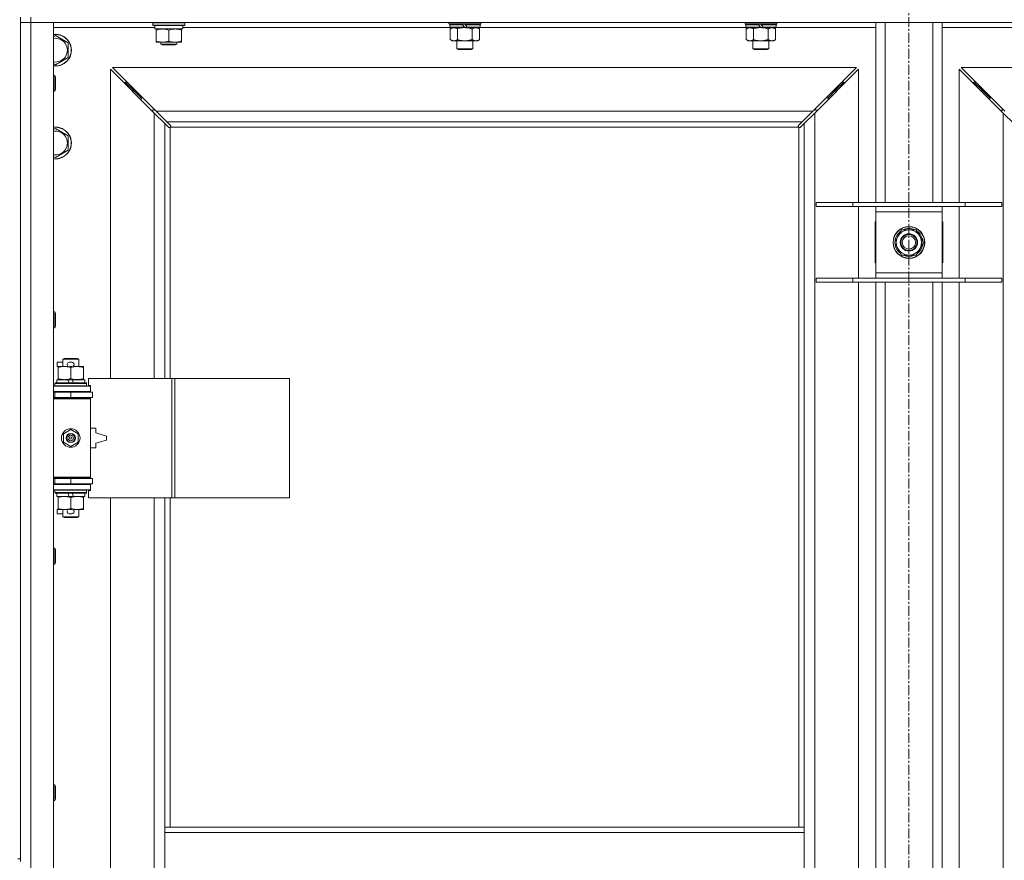
# Model space of a CAD drawing. Units: millimetres. Extents: x 0 to 45942, y -11 to 31500.
# Drawn here: x 10931 to 11673, y 23292 to 23926 of the extents above; entities that cross this region are included whole.
import ezdxf

# ---------------------------------------------------------------- set-up
doc = ezdxf.new("R2010")
doc.units = ezdxf.units.MM
doc.linetypes.add('K5LT_AXLED', pattern=[12, 7.5, -1.5, 1.5, -1.5])
doc.linetypes.add('K5LT_THIN', pattern=[0])
for name, color, linetype, true_color in [('OSI', 2, 'Continuous', 0xffff00), ('R', 1, 'Continuous', 0xff0000), ('WELDING', 7, 'Continuous', 0xffffff)]:
    doc.layers.add(name, color=color, linetype=linetype, true_color=true_color)

msp = doc.modelspace()

# ---------------------------------------------------------------- linework, layer by layer
at = {"layer": 'OSI', "color": 30, "linetype": 'K5LT_AXLED', "lineweight": 18, "true_color": 0xff8000}
msp.add_line((11601.44, 24527.93), (11601.44, 21231.93), dxfattribs=at)
at = {"layer": 'R', "color": 7, "linetype": 'K5LT_THIN', "lineweight": 18}
for p, q in [((10931.44, 23927.93), (10931.44, 23292.93)), ((10939.44, 23923.93), (10931.44, 23923.93)), ((10931.44, 23923.93), (10939.44, 23923.93)), ((10939.44, 23927.93), (10939.44, 23923.93)), ((10939.44, 23923.93), (10939.44, 22022.93)), ((10939.44, 23923.93), (10956.44, 23923.93)), ((12263.44, 23923.93), (10939.44, 23923.93)), ((10956.44, 23923.93), (10956.44, 22022.93)), ((11031.44, 23923.63), (11031.62, 23923.93)), ((11031.44, 23921.73), (11031.44, 23923.63)), ((11031.44, 23923.63), (11043.44, 23923.63)), ((11031.44, 23921.73), (11031.62, 23921.43)), ((11031.44, 23921.73), (11043.44, 23921.73)), ((11031.62, 23921.43), (11043.44, 23921.43)), ((11032.94, 23918.93), (11032.94, 23921.43)), ((11043.44, 23923.63), (11055.44, 23923.63)), ((11043.44, 23921.73), (11055.44, 23921.73)), ((11043.44, 23921.43), (11055.27, 23921.43)), ((11053.94, 23918.93), (11053.94, 23921.43)), ((11055.44, 23923.63), (11055.27, 23923.93)), ((11055.44, 23921.73), (11055.27, 23921.43)), ((11055.44, 23921.73), (11055.44, 23923.63)), ((11254.64, 23922.73), (11254.64, 23923.93)), ((11254.64, 23922.73), (11254.94, 23922.43)), ((11254.64, 23922.73), (11278.64, 23922.73)), ((11254.94, 23922.43), (11278.34, 23922.43)), ((11255.54, 23922.43), (11255.24, 23922.13)), ((11255.24, 23920.23), (11255.24, 23922.13)), ((11255.24, 23922.13), (11264.88, 23922.13)), ((11264.64, 23922.43), (11264.88, 23922.13)), ((11264.88, 23922.13), (11266.4, 23920.23)), ((11266.64, 23922.43), (11266.88, 23922.13)), ((11266.88, 23922.13), (11268.4, 23920.23)), ((11266.88, 23922.13), (11278.04, 23922.13)), ((11277.74, 23922.43), (11278.04, 23922.13)), ((11278.04, 23920.23), (11278.04, 23922.13)), ((11278.64, 23922.73), (11278.34, 23922.43)), ((11278.64, 23922.73), (11278.64, 23923.93)), ((11477.84, 23922.73), (11477.84, 23923.93)), ((11477.84, 23922.73), (11478.14, 23922.43)), ((11477.84, 23922.73), (11501.84, 23922.73)), ((11478.14, 23922.43), (11501.54, 23922.43)), ((11478.74, 23922.43), (11478.44, 23922.13)), ((11478.44, 23920.23), (11478.44, 23922.13)), ((11478.44, 23922.13), (11488.08, 23922.13)), ((11487.84, 23922.43), (11488.08, 23922.13)), ((11488.08, 23922.13), (11489.6, 23920.23)), ((11489.84, 23922.43), (11490.08, 23922.13)), ((11490.08, 23922.13), (11491.6, 23920.23)), ((11490.08, 23922.13), (11501.24, 23922.13)), ((11500.94, 23922.43), (11501.24, 23922.13)), ((11501.24, 23920.23), (11501.24, 23922.13)), ((11501.84, 23922.73), (11501.54, 23922.43)), ((11501.84, 23922.73), (11501.84, 23923.93)), ((11576.44, 23787.93), (11576.44, 23923.93)), ((11583.44, 23787.93), (11583.44, 23923.93)), ((11619.44, 23787.93), (11619.44, 23923.93)), ((11626.44, 23787.93), (11626.44, 23923.93)), ((11032.94, 23919.93), (10956.44, 23919.93)), ((10956.44, 23913.04), (10957.94, 23913.9)), ((10957.94, 23913.9), (10967.44, 23908.42)), ((11032.94, 23918.93), (11053.94, 23918.93)), ((11033.94, 23918.08), (11033.94, 23918.93)), ((11033.94, 23909.78), (11033.94, 23918.08)), ((11043.44, 23909.78), (11043.44, 23918.08)), ((11052.94, 23918.93), (11052.94, 23918.08)), ((11052.94, 23909.78), (11052.94, 23918.08)), ((11255.54, 23919.93), (11053.94, 23919.93)), ((11255.24, 23920.23), (11255.54, 23919.93)), ((11255.24, 23920.23), (11266.4, 23920.23)), ((11255.54, 23919.93), (11266.64, 23919.93)), ((11257.12, 23919.93), (11255.64, 23918.93)), ((11255.64, 23918.93), (11255.64, 23910.93)), ((11261.14, 23918.93), (11261.14, 23910.93)), ((11266.4, 23920.23), (11266.64, 23919.93)), ((11268.64, 23919.93), (11266.64, 23919.93)), ((11268.4, 23920.23), (11268.64, 23919.93)), ((11268.4, 23920.23), (11278.04, 23920.23)), ((11268.64, 23919.93), (11277.74, 23919.93)), ((11272.14, 23918.93), (11272.14, 23910.93)), ((11276.17, 23919.93), (11277.64, 23918.93)), ((11277.64, 23918.93), (11277.64, 23910.93)), ((11278.04, 23920.23), (11277.74, 23919.93)), ((11478.74, 23919.93), (11277.74, 23919.93)), ((11478.44, 23920.23), (11478.74, 23919.93)), ((11478.44, 23920.23), (11489.6, 23920.23)), ((11478.74, 23919.93), (11489.84, 23919.93)), ((11480.32, 23919.93), (11478.84, 23918.93)), ((11478.84, 23918.93), (11478.84, 23910.93)), ((11484.34, 23918.93), (11484.34, 23910.93)), ((11489.6, 23920.23), (11489.84, 23919.93)), ((11491.84, 23919.93), (11489.84, 23919.93)), ((11491.6, 23920.23), (11491.84, 23919.93)), ((11491.6, 23920.23), (11501.24, 23920.23)), ((11491.84, 23919.93), (11500.94, 23919.93)), ((11495.34, 23918.93), (11495.34, 23910.93)), ((11499.37, 23919.93), (11500.84, 23918.93)), ((11500.84, 23918.93), (11500.84, 23910.93)), ((11501.24, 23920.23), (11500.94, 23919.93)), ((11576.44, 23919.93), (11500.94, 23919.93)), ((11701.94, 23919.93), (11626.44, 23919.93)), ((10967.44, 23908.42), (10967.44, 23897.45)), ((11033.94, 23908.93), (11033.94, 23909.78)), ((11038.69, 23908.93), (11033.94, 23908.93)), ((11037.44, 23908.93), (11037.44, 23907.51)), ((11049.44, 23907.51), (11037.44, 23907.51)), ((11037.44, 23907.51), (11038.44, 23906.93)), ((11048.44, 23906.93), (11038.44, 23906.93)), ((11048.19, 23908.93), (11038.69, 23908.93)), ((11052.94, 23908.93), (11048.19, 23908.93)), ((11049.44, 23907.51), (11048.44, 23906.93)), ((11049.44, 23908.93), (11049.44, 23907.51)), ((11052.94, 23909.78), (11052.94, 23908.93)), ((11257.12, 23909.93), (11255.64, 23910.93)), ((11258.39, 23909.93), (11257.12, 23909.93)), ((11266.64, 23909.93), (11258.39, 23909.93)), ((11260.64, 23904.01), (11260.64, 23909.93)), ((11274.89, 23909.93), (11266.64, 23909.93)), ((11272.64, 23904.01), (11272.64, 23909.93)), ((11276.17, 23909.93), (11274.89, 23909.93)), ((11276.17, 23909.93), (11277.64, 23910.93)), ((11480.32, 23909.93), (11478.84, 23910.93)), ((11481.59, 23909.93), (11480.32, 23909.93)), ((11489.84, 23909.93), (11481.59, 23909.93)), ((11483.84, 23904.01), (11483.84, 23909.93)), ((11498.09, 23909.93), (11489.84, 23909.93)), ((11495.84, 23904.01), (11495.84, 23909.93)), ((11499.37, 23909.93), (11498.09, 23909.93)), ((11499.37, 23909.93), (11500.84, 23910.93)), ((11260.64, 23904.01), (11272.64, 23904.01)), ((11261.64, 23903.43), (11260.64, 23904.01)), ((11261.64, 23903.43), (11271.64, 23903.43)), ((11271.64, 23903.43), (11272.64, 23904.01)), ((11483.84, 23904.01), (11495.84, 23904.01)), ((11484.84, 23903.43), (11483.84, 23904.01)), ((11484.84, 23903.43), (11494.84, 23903.43)), ((11494.84, 23903.43), (11495.84, 23904.01)), ((10957.94, 23891.96), (10956.44, 23892.83)), ((10967.44, 23897.45), (10957.94, 23891.96)), ((10956.44, 23883.93), (10957.37, 23883.93)), ((10957.37, 23883.93), (10957.94, 23882.93)), ((10957.37, 23883.93), (10957.37, 23871.93)), ((11032.44, 23855.52), (10999.44, 23888.52)), ((10999.44, 23888.52), (10999.44, 23655.43)), ((11562.03, 23889.93), (11000.86, 23889.93)), ((11000.86, 23889.93), (11033.86, 23856.93)), ((11529.03, 23856.93), (11562.03, 23889.93)), ((11563.44, 23888.52), (11530.44, 23855.52)), ((11563.44, 23787.93), (11563.44, 23888.52)), ((11672.44, 23855.52), (11639.44, 23888.52)), ((11639.44, 23888.52), (11639.44, 23787.93)), ((12202.03, 23889.93), (11640.86, 23889.93)), ((11640.86, 23889.93), (11673.86, 23856.93)), ((10957.94, 23882.93), (10957.94, 23872.93)), ((11016.44, 23872.93), (11010.44, 23878.93)), ((11016.44, 23872.93), (11010.44, 23878.93)), ((11010.44, 23878.93), (11010.44, 23877.52)), ((11011.86, 23878.93), (11010.44, 23878.93)), ((11546.44, 23872.93), (11552.44, 23878.93)), ((11546.44, 23872.93), (11552.44, 23878.93)), ((11552.44, 23878.93), (11551.03, 23878.93)), ((11552.44, 23877.52), (11552.44, 23878.93)), ((11656.44, 23872.93), (11650.44, 23878.93)), ((11656.44, 23872.93), (11650.44, 23878.93)), ((11650.44, 23878.93), (11651.86, 23878.93)), ((11650.44, 23877.52), (11650.44, 23878.93)), ((10956.44, 23871.93), (10957.37, 23871.93)), ((10957.37, 23871.93), (10957.94, 23872.93)), ((11022.44, 23866.93), (11016.44, 23872.93)), ((11022.44, 23866.93), (11016.44, 23872.93)), ((11016.44, 23872.93), (11016.44, 23871.52)), ((11017.86, 23872.93), (11016.44, 23872.93)), ((11540.44, 23866.93), (11546.44, 23872.93)), ((11540.44, 23866.93), (11546.44, 23872.93)), ((11546.44, 23872.93), (11545.03, 23872.93)), ((11546.44, 23871.52), (11546.44, 23872.93)), ((11662.44, 23866.93), (11656.44, 23872.93)), ((11662.44, 23866.93), (11656.44, 23872.93)), ((11656.44, 23872.93), (11657.86, 23872.93)), ((11656.44, 23871.52), (11656.44, 23872.93)), ((11022.44, 23866.93), (11022.44, 23865.52)), ((11023.86, 23866.93), (11022.44, 23866.93)), ((11540.44, 23866.93), (11539.03, 23866.93)), ((11540.44, 23865.52), (11540.44, 23866.93)), ((11662.44, 23866.93), (11663.86, 23866.93)), ((11662.44, 23865.52), (11662.44, 23866.93)), ((11031.44, 23857.93), (11031.44, 23856.52)), ((11032.86, 23857.93), (11031.44, 23857.93)), ((11040.44, 23847.52), (11032.44, 23855.52)), ((11032.44, 23655.43), (11032.44, 23855.52)), ((11033.86, 23856.93), (11529.03, 23856.93)), ((11033.86, 23856.93), (11041.86, 23848.93)), ((11521.03, 23848.93), (11529.03, 23856.93)), ((11530.44, 23855.52), (11522.44, 23847.52)), ((11531.44, 23857.93), (11530.03, 23857.93)), ((11530.44, 23855.52), (11530.44, 22091.35)), ((11531.44, 23856.52), (11531.44, 23857.93)), ((11672.86, 23857.93), (11671.44, 23857.93)), ((11671.44, 23857.93), (11671.44, 23856.52)), ((11672.44, 22091.35), (11672.44, 23855.52)), ((11680.44, 23847.52), (11672.44, 23855.52)), ((11043.2, 23844.76), (11040.44, 23847.52)), ((11040.44, 23847.52), (11040.44, 23655.43)), ((11521.03, 23848.93), (11041.86, 23848.93)), ((11041.86, 23848.93), (11044.61, 23846.18)), ((11518.27, 23846.18), (11521.03, 23848.93)), ((11522.44, 23847.52), (11519.69, 23844.76)), ((11522.44, 23316.93), (11522.44, 23847.52)), ((10956.44, 23843.04), (10957.94, 23843.9)), ((10957.94, 23843.9), (10967.44, 23838.42)), ((11043.63, 23844.53), (11043.86, 23844.53)), ((11043.74, 23844.52), (11043.74, 23844.52)), ((11044.44, 23844.67), (11044.44, 23655.43)), ((11518.18, 23844.93), (11044.7, 23844.93)), ((11044.84, 23845.75), (11044.84, 23845.52)), ((11518.03, 23845.63), (11518.03, 23845.63)), ((11518.04, 23845.75), (11518.04, 23845.52)), ((11518.44, 23316.93), (11518.44, 23844.67)), ((11519.26, 23844.53), (11519.03, 23844.53)), ((10967.44, 23838.42), (10967.44, 23827.45)), ((10967.44, 23827.45), (10957.94, 23821.96)), ((10957.94, 23821.96), (10956.44, 23822.83)), ((11531.44, 23787.93), (11559.13, 23787.93)), ((11531.44, 23784.93), (11531.44, 23787.93)), ((11559.13, 23787.93), (11643.75, 23787.93)), ((11559.13, 23784.93), (11559.13, 23787.93)), ((11643.75, 23787.93), (11671.44, 23787.93)), ((11643.75, 23784.93), (11643.75, 23787.93)), ((11671.44, 23784.93), (11671.44, 23787.93)), ((11531.44, 23784.93), (11559.13, 23784.93)), ((11559.13, 23784.93), (11643.75, 23784.93)), ((11563.44, 23730.93), (11563.44, 23784.93)), ((11576.44, 23780.93), (11576.44, 23784.93)), ((11576.44, 23734.93), (11576.44, 23780.93)), ((11626.44, 23780.93), (11576.44, 23780.93)), ((11626.44, 23784.93), (11626.44, 23780.93)), ((11626.44, 23780.93), (11626.44, 23734.93)), ((11639.44, 23784.93), (11639.44, 23730.93)), ((11643.75, 23784.93), (11671.44, 23784.93)), ((11576.44, 23773.43), (11575.94, 23773.43)), ((11575.94, 23773.43), (11575.94, 23742.43)), ((11626.94, 23773.43), (11626.44, 23773.43)), ((11626.94, 23742.43), (11626.94, 23773.43)), ((11590.47, 23757.93), (11595.96, 23767.43)), ((11595.96, 23767.43), (11601.44, 23767.43)), ((11601.44, 23767.43), (11606.93, 23767.43)), ((11606.93, 23767.43), (11612.41, 23757.93)), ((11595.96, 23748.43), (11590.47, 23757.93)), ((11612.41, 23757.93), (11606.93, 23748.43)), ((11611.89, 23758.94), (11611.83, 23758.94)), ((11611.09, 23755.63), (11611.69, 23755.63)), ((11611.76, 23756.8), (11611.88, 23756.8)), ((11575.94, 23742.43), (11576.44, 23742.43)), ((11601.44, 23748.43), (11595.96, 23748.43)), ((11606.93, 23748.43), (11601.44, 23748.43)), ((11626.44, 23742.43), (11626.94, 23742.43)), ((11531.44, 23730.93), (11559.13, 23730.93)), ((11531.44, 23727.93), (11531.44, 23730.93)), ((11531.44, 23727.93), (11559.13, 23727.93)), ((11559.13, 23730.93), (11643.75, 23730.93)), ((11559.13, 23727.93), (11559.13, 23730.93)), ((11559.13, 23727.93), (11643.75, 23727.93)), ((11563.44, 23264.93), (11563.44, 23727.93)), ((11576.44, 23730.93), (11576.44, 23734.93)), ((11576.44, 23734.93), (11626.44, 23734.93)), ((11576.44, 23264.93), (11576.44, 23727.93)), ((11583.44, 23264.93), (11583.44, 23727.93)), ((11619.44, 23264.93), (11619.44, 23727.93)), ((11626.44, 23734.93), (11626.44, 23730.93)), ((11626.44, 23264.93), (11626.44, 23727.93)), ((11639.44, 23727.93), (11639.44, 23264.93)), ((11643.75, 23730.93), (11671.44, 23730.93)), ((11643.75, 23727.93), (11643.75, 23730.93)), ((11643.75, 23727.93), (11671.44, 23727.93)), ((11671.44, 23727.93), (11671.44, 23730.93)), ((10956.44, 23705.6), (10957.37, 23705.6)), ((10957.37, 23705.6), (10957.94, 23704.6)), ((10957.37, 23705.6), (10957.37, 23693.6)), ((10957.94, 23704.6), (10957.94, 23694.6)), ((10956.44, 23693.6), (10957.37, 23693.6)), ((10957.37, 23693.6), (10957.94, 23694.6)), ((10963.44, 23669.85), (10964.44, 23670.43)), ((10963.44, 23669.85), (10975.44, 23669.85)), ((10963.44, 23664.43), (10963.44, 23669.85)), ((10964.44, 23670.43), (10974.44, 23670.43)), ((10975.44, 23669.85), (10974.44, 23670.43)), ((10975.44, 23664.43), (10975.44, 23669.85)), ((10959.24, 23664.33), (10959.24, 23667.53)), ((10963.44, 23667.53), (10959.24, 23667.53)), ((10959.94, 23664.33), (10959.24, 23664.33)), ((10959.94, 23663.58), (10959.94, 23664.43)), ((10959.94, 23664.43), (10967.79, 23664.43)), ((10959.94, 23655.28), (10959.94, 23663.58)), ((10970.34, 23667.53), (10968.34, 23667.53)), ((10970.3, 23664.33), (10968.39, 23664.33)), ((10969.44, 23655.28), (10969.44, 23663.58)), ((10970.9, 23664.43), (10974.19, 23664.43)), ((10974.19, 23664.43), (10978.94, 23664.43)), ((10978.94, 23664.43), (10978.94, 23663.58)), ((10978.94, 23655.28), (10978.94, 23663.58)), ((10958.94, 23651.93), (10958.94, 23654.43)), ((10958.94, 23654.43), (10967.14, 23654.43)), ((10959.94, 23654.43), (10959.94, 23655.28)), ((10967.14, 23654.43), (10968.31, 23651.93)), ((10970.45, 23654.43), (10967.14, 23654.43)), ((10970.45, 23654.43), (10971.62, 23651.93)), ((10970.45, 23654.43), (10979.94, 23654.43)), ((10978.94, 23655.28), (10978.94, 23654.43)), ((10979.94, 23651.93), (10979.94, 23654.43)), ((11045.61, 23655.43), (10982.74, 23655.43)), ((10982.74, 23655.43), (10982.74, 23649.93)), ((11048, 23655.43), (11045.61, 23655.43)), ((11045.61, 23655.43), (11045.61, 23565.43)), ((11048, 23655.43), (11048, 23565.43)), ((11134.36, 23655.43), (11048, 23655.43)), ((11134.36, 23655.43), (11134.36, 23565.43)), ((10956.44, 23649.43), (10984.44, 23649.43)), ((10957.44, 23651.63), (10957.62, 23651.93)), ((10957.44, 23649.73), (10957.44, 23651.63)), ((10957.44, 23651.63), (10981.44, 23651.63)), ((10957.44, 23649.73), (10957.62, 23649.43)), ((10957.44, 23649.73), (10981.44, 23649.73)), ((10957.62, 23651.93), (10981.27, 23651.93)), ((10981.44, 23651.63), (10981.27, 23651.93)), ((10981.44, 23649.73), (10981.27, 23649.43)), ((10981.44, 23649.73), (10981.44, 23651.63)), ((10982.74, 23649.93), (10984.44, 23649.93)), ((10984.44, 23649.93), (10984.44, 23649.43)), ((10984.44, 23645.43), (10984.44, 23649.43)), ((10956.44, 23645.43), (10984.44, 23645.43)), ((10956.44, 23644.93), (10957.44, 23644.93)), ((10956.44, 23640.93), (10957.44, 23640.93)), ((10956.44, 23640.43), (10983.94, 23640.43)), ((10956.44, 23639.93), (10984.44, 23639.93)), ((10957.44, 23644.93), (10969.44, 23644.93)), ((10957.44, 23640.93), (10957.44, 23644.93)), ((10957.44, 23640.93), (10969.44, 23640.93)), ((10963.44, 23644.93), (10963.44, 23645.43)), ((10963.44, 23640.43), (10963.44, 23640.93)), ((10969.44, 23640.93), (10969.44, 23644.93)), ((10969.44, 23644.93), (10985.94, 23644.93)), ((10969.44, 23640.93), (10985.94, 23640.93)), ((10975.44, 23644.93), (10975.44, 23645.43)), ((10975.44, 23640.43), (10975.44, 23640.93)), ((10984.44, 23639.93), (10983.94, 23640.43)), ((10984.44, 23645.43), (10984.44, 23644.93)), ((10984.44, 23640.93), (10984.44, 23639.93)), ((10984.44, 23580.93), (10984.44, 23639.93)), ((10985.94, 23640.93), (10985.94, 23644.93)), ((10963.94, 23613.61), (10969.44, 23616.78)), ((10969.44, 23616.78), (10974.94, 23613.61)), ((10988.44, 23617.93), (10984.44, 23617.93)), ((10988.44, 23614.43), (10988.44, 23617.93)), ((10963.94, 23607.26), (10963.94, 23613.61)), ((10974.94, 23613.61), (10974.94, 23607.26)), ((10996.44, 23611.93), (10988.44, 23614.43)), ((10988.44, 23606.43), (10996.44, 23608.93)), ((10996.44, 23608.93), (10996.44, 23611.93)), ((10969.44, 23604.08), (10963.94, 23607.26)), ((10974.94, 23607.26), (10969.44, 23604.08)), ((10984.44, 23602.93), (10988.44, 23602.93)), ((10988.44, 23602.93), (10988.44, 23606.43)), ((10956.44, 23580.93), (10984.44, 23580.93)), ((10956.44, 23580.43), (10983.94, 23580.43)), ((10957.44, 23579.93), (10956.44, 23579.93)), ((10957.44, 23579.93), (10957.44, 23575.93)), ((10969.44, 23579.93), (10957.44, 23579.93)), ((10963.44, 23579.93), (10963.44, 23580.43)), ((10969.44, 23579.93), (10969.44, 23575.93)), ((10985.94, 23579.93), (10969.44, 23579.93)), ((10975.44, 23579.93), (10975.44, 23580.43)), ((10984.44, 23580.93), (10983.94, 23580.43)), ((10984.44, 23580.93), (10984.44, 23579.93)), ((10985.94, 23579.93), (10985.94, 23575.93)), ((10957.44, 23575.93), (10956.44, 23575.93)), ((10984.44, 23575.43), (10956.44, 23575.43)), ((10969.44, 23575.93), (10957.44, 23575.93)), ((10963.44, 23575.43), (10963.44, 23575.93)), ((10985.94, 23575.93), (10969.44, 23575.93)), ((10975.44, 23575.43), (10975.44, 23575.93)), ((10984.44, 23575.93), (10984.44, 23575.43)), ((10984.44, 23575.43), (10984.44, 23571.43)), ((10984.44, 23571.43), (10956.44, 23571.43)), ((10957.44, 23571.13), (10957.62, 23571.43)), ((10957.44, 23569.23), (10957.44, 23571.13)), ((10957.44, 23571.13), (10981.44, 23571.13)), ((10957.44, 23569.23), (10957.62, 23568.93)), ((10957.44, 23569.23), (10981.44, 23569.23)), ((10957.62, 23568.93), (10981.27, 23568.93)), ((10958.94, 23566.43), (10958.94, 23568.93)), ((10958.94, 23566.43), (10968.31, 23566.43)), ((10959.94, 23565.58), (10959.94, 23566.43)), ((10959.94, 23557.28), (10959.94, 23565.58)), ((10967.14, 23568.93), (10968.31, 23566.43)), ((10968.31, 23566.43), (10971.62, 23566.43)), ((10969.44, 23557.28), (10969.44, 23565.58)), ((10970.45, 23568.93), (10971.62, 23566.43)), ((10971.62, 23566.43), (10979.94, 23566.43)), ((10978.94, 23566.43), (10978.94, 23565.58)), ((10978.94, 23557.28), (10978.94, 23565.58)), ((10979.94, 23566.43), (10979.94, 23568.93)), ((10981.44, 23571.13), (10981.27, 23571.43)), ((10981.44, 23569.23), (10981.27, 23568.93)), ((10981.44, 23569.23), (10981.44, 23571.13)), ((10984.44, 23570.93), (10982.74, 23570.93)), ((10982.74, 23570.93), (10982.74, 23565.43)), ((11045.61, 23565.43), (10982.74, 23565.43)), ((10984.44, 23571.43), (10984.44, 23570.93)), ((10999.44, 23565.43), (10999.44, 23018.43)), ((11032.44, 23018.43), (11032.44, 23565.43)), ((11040.44, 23565.43), (11040.44, 23316.93)), ((11044.44, 23565.43), (11044.44, 23316.93)), ((11048, 23565.43), (11045.61, 23565.43)), ((11134.36, 23565.43), (11048, 23565.43)), ((10959.94, 23556.43), (10959.94, 23557.28)), ((10978.94, 23557.28), (10978.94, 23556.43)), ((10959.24, 23553.33), (10959.24, 23556.53)), ((10959.94, 23556.53), (10959.24, 23556.53)), ((10963.44, 23553.33), (10959.24, 23553.33)), ((10964.69, 23556.43), (10959.94, 23556.43)), ((10963.44, 23551.01), (10963.44, 23556.43)), ((10963.44, 23551.01), (10964.44, 23550.43)), ((10963.44, 23551.01), (10975.44, 23551.01)), ((10964.44, 23550.43), (10974.44, 23550.43)), ((10967.79, 23556.43), (10964.69, 23556.43)), ((10970.34, 23553.33), (10968.34, 23553.33)), ((10970.3, 23556.53), (10968.39, 23556.53)), ((10974.19, 23556.43), (10970.9, 23556.43)), ((10978.94, 23556.43), (10974.19, 23556.43)), ((10975.44, 23551.01), (10974.44, 23550.43)), ((10975.44, 23551.01), (10975.44, 23556.43)), ((10956.44, 23527.26), (10957.37, 23527.26)), ((10957.37, 23527.26), (10957.94, 23526.26)), ((10957.37, 23527.26), (10957.37, 23515.26)), ((10957.94, 23526.26), (10957.94, 23516.26)), ((10956.44, 23515.26), (10957.37, 23515.26)), ((10957.37, 23515.26), (10957.94, 23516.26)), ((10956.44, 23348.93), (10957.37, 23348.93)), ((10957.37, 23348.93), (10957.94, 23347.93)), ((10957.37, 23348.93), (10957.37, 23336.93)), ((10957.94, 23347.93), (10957.94, 23337.93)), ((10956.44, 23336.93), (10957.37, 23336.93)), ((10957.37, 23336.93), (10957.94, 23337.93)), ((11040.44, 23312.93), (11040.44, 23316.93)), ((11522.44, 23316.93), (11040.44, 23316.93)), ((11040.44, 23270.93), (11040.44, 23312.93)), ((11522.44, 23312.93), (11040.44, 23312.93)), ((11522.44, 23312.93), (11522.44, 23316.93)), ((11522.44, 23270.93), (11522.44, 23312.93)), ((10929.44, 23292.93), (10931.44, 23292.93)), ((10931.44, 23290.93), (10931.44, 23292.93))]:
    msp.add_line(p, q, dxfattribs=at)
for centre, radius in [((11601.44, 23757.93), 12), ((11601.44, 23757.93), 11.83), ((11601.44, 23757.93), 6.5), ((11601.44, 23757.93), 6), ((11601.44, 23757.93), 5), ((10969.44, 23610.43), 7), ((10969.44, 23610.43), 3.49), ((10969.44, 23610.43), 3.49), ((10969.44, 23610.43), 3.25), ((10969.44, 23610.43), 3.19), ((10969.44, 23610.43), 3.19), ((10969.44, 23610.43), 2.1), ((10969.44, 23610.43), 0.9)]:
    msp.add_circle(centre, radius, dxfattribs=at)
for centre, radius, start, end in [((10957.94, 23902.93), 12, 262.81924, 97.18076), ((10957.94, 23902.93), 11.83, 262.71351, 97.28649), ((10957.94, 23902.93), 8.97, 260.37625, 99.62375), ((10957.94, 23832.93), 12, 262.81924, 97.18076), ((10957.94, 23832.93), 11.83, 262.71351, 97.28649), ((10957.94, 23832.93), 8.97, 260.37625, 99.62375), ((11043.88, 23845.5), 1, 304.4499, 325.5501), ((11519.01, 23845.5), 1, 214.4499, 235.5501), ((11601.44, 23757.93), 10.5, 124.79123, 175.20877), ((11601.44, 23757.93), 9.5, 90, 270), ((11601.44, 23757.93), 10.5, 64.79123, 115.20877), ((11601.44, 23757.93), 9.5, 270, 90), ((11601.44, 23757.93), 10.5, 5.53239, 55.20877), ((11601.44, 23757.93), 10.5, 184.79123, 235.20877), ((11601.44, 23757.93), 10.5, 304.79123, 347.35895), ((11601.44, 23757.93), 10.5, 347.35895, 353.81052), ((11601.44, 23757.93), 10.5, 244.79123, 295.20877), ((10968.34, 23665.93), 1.6, 90, 249.63587), ((10970.34, 23665.93), 1.6, 290.36413, 90), ((10957.44, 23636.93), 4, 61.04498, 90), ((10957.44, 23583.93), 4, 270, 298.95502), ((10968.34, 23554.93), 1.6, 110.36413, 270), ((10970.34, 23554.93), 1.6, 270, 69.63587)]:
    msp.add_arc(centre, radius, start, end, dxfattribs=at)
at = {"layer": 'WELDING', "color": 7, "linetype": 'K5LT_THIN', "lineweight": 18}
for p, q in [((11261.14, 23918.93), (11262.94, 23919.46)), ((11262.94, 23919.46), (11264.78, 23919.81)), ((11264.78, 23919.81), (11266.64, 23919.93)), ((11484.34, 23918.93), (11486.14, 23919.46)), ((11486.14, 23919.46), (11487.98, 23919.81)), ((11487.98, 23919.81), (11489.84, 23919.93)), ((11043.36, 23844.63), (11043.2, 23844.76)), ((11043.55, 23844.55), (11043.36, 23844.63)), ((11043.74, 23844.52), (11043.55, 23844.55)), ((11043.86, 23844.53), (11043.74, 23844.52)), ((11043.91, 23844.52), (11044.09, 23844.55)), ((11044.04, 23844.5), (11044.18, 23844.52)), ((11044.09, 23844.55), (11044.27, 23844.6)), ((11044.18, 23844.52), (11044.32, 23844.58)), ((11044.27, 23844.6), (11044.44, 23844.67)), ((11044.32, 23844.58), (11044.44, 23844.67)), ((11044.61, 23846.18), (11044.74, 23846.01)), ((11044.7, 23844.93), (11044.77, 23845.1)), ((11044.7, 23844.93), (11044.8, 23845.06)), ((11044.74, 23846.01), (11044.82, 23845.83)), ((11044.77, 23845.1), (11044.82, 23845.28)), ((11044.8, 23845.06), (11044.86, 23845.19)), ((11044.82, 23845.83), (11044.85, 23845.63)), ((11044.82, 23845.28), (11044.86, 23845.47)), ((11044.86, 23845.19), (11044.88, 23845.33)), ((11518.01, 23845.33), (11518.03, 23845.19)), ((11518.03, 23845.63), (11518.06, 23845.83)), ((11518.04, 23845.52), (11518.03, 23845.63)), ((11518.03, 23845.47), (11518.06, 23845.28)), ((11518.03, 23845.19), (11518.09, 23845.06)), ((11518.06, 23845.83), (11518.14, 23846.01)), ((11518.06, 23845.28), (11518.11, 23845.1)), ((11518.09, 23845.06), (11518.18, 23844.93)), ((11518.11, 23845.1), (11518.18, 23844.93)), ((11518.14, 23846.01), (11518.27, 23846.18)), ((11518.44, 23844.67), (11518.61, 23844.6)), ((11518.44, 23844.67), (11518.57, 23844.58)), ((11518.57, 23844.58), (11518.7, 23844.52)), ((11518.61, 23844.6), (11518.79, 23844.55)), ((11518.7, 23844.52), (11518.85, 23844.5)), ((11518.79, 23844.55), (11518.98, 23844.52)), ((11519.34, 23844.55), (11519.15, 23844.52)), ((11519.52, 23844.63), (11519.34, 23844.55)), ((11519.69, 23844.76), (11519.52, 23844.63))]:
    msp.add_line(p, q, dxfattribs=at)
for centre, radius, start, end in [((11044.04, 23845.01), 0.513, 248.91014, 269.96266), ((11044.15, 23845.63), 0.697, 350.503, 0), ((11044.36, 23845.33), 0.513, 0.05465, 21.07262), ((11518.52, 23845.33), 0.513, 158.91014, 179.96266), ((11518.85, 23845.01), 0.513, 270.05465, 291.07262), ((11519.15, 23845.22), 0.697, 260.503, 269.99998)]:
    msp.add_arc(centre, radius, start, end, dxfattribs=at)
for points, knots in [([(11043.44, 23918.08), (11042.88, 23918.27), (11042.07, 23918.51), (11041.07, 23918.71), (11040.48, 23918.81), (11039.96, 23918.87), (11039.36, 23918.92), (11038.74, 23918.94), (11038.13, 23918.92), (11037.68, 23918.89), (11037.18, 23918.84), (11036.54, 23918.76), (11035.4, 23918.53), (11034.52, 23918.28), (11033.94, 23918.08)], [0, 0, 0, 0, 2.72415, 3.912285, 4.716446, 5.530362, 6.353984, 7.500189, 8.40607, 9.211142, 9.605533, 10.761675, 12.184093, 15, 15, 15, 15]), ([(11052.94, 23918.08), (11052.38, 23918.27), (11051.57, 23918.51), (11050.57, 23918.71), (11049.98, 23918.81), (11049.46, 23918.87), (11048.86, 23918.92), (11048.24, 23918.94), (11047.63, 23918.92), (11047.18, 23918.89), (11046.68, 23918.84), (11046.04, 23918.76), (11044.9, 23918.53), (11044.02, 23918.28), (11043.44, 23918.08)], [0, 0, 0, 0, 2.72415, 3.912285, 4.716446, 5.530362, 6.353984, 7.500189, 8.40607, 9.211142, 9.605533, 10.761675, 12.184093, 15, 15, 15, 15]), ([(11255.64, 23918.93), (11255.83, 23919.06), (11256.11, 23919.23), (11256.57, 23919.48), (11256.99, 23919.67), (11257.45, 23919.81), (11257.84, 23919.9), (11258.16, 23919.93), (11258.33, 23919.93), (11258.39, 23919.93)], [0, 0, 0, 0, 2.066603, 3.173746, 5.147824, 6.604769, 8.158967, 9.382212, 10, 10, 10, 10]), ([(11258.39, 23919.93), (11258.52, 23919.93), (11258.77, 23919.92), (11259.17, 23919.85), (11259.6, 23919.74), (11260.03, 23919.57), (11260.55, 23919.31), (11260.9, 23919.09), (11261.14, 23918.93)], [0, 0, 0, 0, 1.223859, 2.39982, 3.845706, 5.448847, 6.557806, 9, 9, 9, 9]), ([(11266.64, 23919.93), (11266.9, 23919.93), (11267.4, 23919.92), (11268.11, 23919.86), (11268.77, 23919.78), (11269.63, 23919.63), (11270.52, 23919.43), (11271.44, 23919.16), (11271.91, 23919.01), (11272.14, 23918.93)], [0, 0, 0, 0, 3.52154, 7.04308, 9.904366, 12.765651, 19.140348, 22.570174, 26, 26, 26, 26]), ([(11272.14, 23918.93), (11272.33, 23919.06), (11272.61, 23919.23), (11273.07, 23919.48), (11273.49, 23919.67), (11273.95, 23919.81), (11274.34, 23919.9), (11274.66, 23919.93), (11274.83, 23919.93), (11274.89, 23919.93)], [0, 0, 0, 0, 2.066603, 3.173746, 5.147824, 6.604769, 8.158967, 9.382212, 10, 10, 10, 10]), ([(11274.89, 23919.93), (11275.02, 23919.93), (11275.27, 23919.92), (11275.67, 23919.85), (11276.1, 23919.74), (11276.53, 23919.57), (11277.05, 23919.31), (11277.4, 23919.09), (11277.64, 23918.93)], [0, 0, 0, 0, 1.223859, 2.39982, 3.845706, 5.448847, 6.557806, 9, 9, 9, 9]), ([(11478.84, 23918.93), (11479.03, 23919.06), (11479.31, 23919.23), (11479.77, 23919.48), (11480.19, 23919.67), (11480.65, 23919.81), (11481.04, 23919.9), (11481.36, 23919.93), (11481.53, 23919.93), (11481.59, 23919.93)], [0, 0, 0, 0, 2.066603, 3.173746, 5.147824, 6.604769, 8.158967, 9.382212, 10, 10, 10, 10]), ([(11481.59, 23919.93), (11481.72, 23919.93), (11481.97, 23919.92), (11482.37, 23919.85), (11482.8, 23919.74), (11483.23, 23919.57), (11483.75, 23919.31), (11484.1, 23919.09), (11484.34, 23918.93)], [0, 0, 0, 0, 1.223859, 2.39982, 3.845706, 5.448847, 6.557806, 9, 9, 9, 9]), ([(11489.84, 23919.93), (11490.1, 23919.93), (11490.6, 23919.92), (11491.31, 23919.86), (11491.97, 23919.78), (11492.83, 23919.63), (11493.72, 23919.43), (11494.64, 23919.16), (11495.11, 23919.01), (11495.34, 23918.93)], [0, 0, 0, 0, 3.52154, 7.04308, 9.904366, 12.765651, 19.140348, 22.570174, 26, 26, 26, 26]), ([(11495.34, 23918.93), (11495.53, 23919.06), (11495.81, 23919.23), (11496.27, 23919.48), (11496.69, 23919.67), (11497.15, 23919.81), (11497.54, 23919.9), (11497.86, 23919.93), (11498.03, 23919.93), (11498.09, 23919.93)], [0, 0, 0, 0, 2.066603, 3.173746, 5.147824, 6.604769, 8.158967, 9.382212, 10, 10, 10, 10]), ([(11498.09, 23919.93), (11498.22, 23919.93), (11498.47, 23919.92), (11498.87, 23919.85), (11499.3, 23919.74), (11499.73, 23919.57), (11500.25, 23919.31), (11500.6, 23919.09), (11500.84, 23918.93)], [0, 0, 0, 0, 1.223859, 2.39982, 3.845706, 5.448847, 6.557806, 9, 9, 9, 9]), ([(11033.94, 23909.78), (11034.44, 23909.61), (11035.2, 23909.39), (11036.17, 23909.18), (11036.84, 23909.06), (11037.45, 23908.99), (11038.08, 23908.94), (11038.49, 23908.93), (11038.69, 23908.93)], [0, 0, 0, 0, 2.905563, 4.375924, 5.511195, 6.679161, 7.850161, 9, 9, 9, 9]), ([(11038.69, 23908.93), (11038.91, 23908.93), (11039.34, 23908.94), (11039.98, 23908.99), (11040.62, 23909.07), (11041.42, 23909.21), (11042.36, 23909.44), (11043.09, 23909.66), (11043.44, 23909.78)], [0, 0, 0, 0, 1.192024, 2.404251, 3.60809, 4.765234, 6.955738, 9, 9, 9, 9]), ([(11043.44, 23909.78), (11043.94, 23909.61), (11044.7, 23909.39), (11045.67, 23909.18), (11046.34, 23909.06), (11046.95, 23908.99), (11047.58, 23908.94), (11047.99, 23908.93), (11048.19, 23908.93)], [0, 0, 0, 0, 2.905563, 4.375924, 5.511195, 6.679161, 7.850161, 9, 9, 9, 9]), ([(11048.19, 23908.93), (11048.41, 23908.93), (11048.84, 23908.94), (11049.48, 23908.99), (11050.12, 23909.07), (11050.92, 23909.21), (11051.86, 23909.44), (11052.59, 23909.66), (11052.94, 23909.78)], [0, 0, 0, 0, 1.192024, 2.404251, 3.60809, 4.765234, 6.955738, 9, 9, 9, 9]), ([(11258.39, 23909.93), (11258.27, 23909.93), (11258.02, 23909.95), (11257.62, 23910.01), (11257.18, 23910.13), (11256.76, 23910.3), (11256.24, 23910.55), (11255.88, 23910.77), (11255.64, 23910.93)], [0, 0, 0, 0, 1.223859, 2.39982, 3.845706, 5.448847, 6.557806, 9, 9, 9, 9]), ([(11261.14, 23910.93), (11260.96, 23910.81), (11260.68, 23910.63), (11260.21, 23910.38), (11259.8, 23910.2), (11259.33, 23910.05), (11258.94, 23909.97), (11258.62, 23909.94), (11258.45, 23909.93), (11258.39, 23909.93)], [0, 0, 0, 0, 2.066603, 3.173746, 5.147824, 6.604769, 8.158967, 9.382212, 10, 10, 10, 10]), ([(11266.64, 23909.93), (11266.39, 23909.93), (11265.88, 23909.95), (11265.17, 23910), (11264.51, 23910.09), (11263.65, 23910.23), (11262.76, 23910.44), (11261.85, 23910.7), (11261.38, 23910.85), (11261.14, 23910.93)], [0, 0, 0, 0, 3.52154, 7.04308, 9.904366, 12.765651, 19.140348, 22.570174, 26, 26, 26, 26]), ([(11272.14, 23910.93), (11272.06, 23910.9), (11271.85, 23910.83), (11271.39, 23910.69), (11270.63, 23910.47), (11269.76, 23910.26), (11268.92, 23910.11), (11268.2, 23910.01), (11267.44, 23909.95), (11266.91, 23909.93), (11266.64, 23909.93)], [0, 0, 0, 0, 1.170005, 3.120015, 6.630031, 12.279253, 15.436318, 18.593383, 22.296691, 26, 26, 26, 26]), ([(11274.89, 23909.93), (11274.77, 23909.93), (11274.52, 23909.95), (11274.12, 23910.01), (11273.68, 23910.13), (11273.26, 23910.3), (11272.74, 23910.55), (11272.38, 23910.77), (11272.14, 23910.93)], [0, 0, 0, 0, 1.223859, 2.39982, 3.845706, 5.448847, 6.557806, 9, 9, 9, 9]), ([(11277.64, 23910.93), (11277.46, 23910.81), (11277.18, 23910.63), (11276.71, 23910.38), (11276.3, 23910.2), (11275.83, 23910.05), (11275.44, 23909.97), (11275.12, 23909.94), (11274.95, 23909.93), (11274.89, 23909.93)], [0, 0, 0, 0, 2.066603, 3.173746, 5.147824, 6.604769, 8.158967, 9.382212, 10, 10, 10, 10]), ([(11481.59, 23909.93), (11481.47, 23909.93), (11481.22, 23909.95), (11480.82, 23910.01), (11480.38, 23910.13), (11479.96, 23910.3), (11479.44, 23910.55), (11479.08, 23910.77), (11478.84, 23910.93)], [0, 0, 0, 0, 1.223859, 2.39982, 3.845706, 5.448847, 6.557806, 9, 9, 9, 9]), ([(11484.34, 23910.93), (11484.16, 23910.81), (11483.88, 23910.63), (11483.41, 23910.38), (11483, 23910.2), (11482.53, 23910.05), (11482.14, 23909.97), (11481.82, 23909.94), (11481.65, 23909.93), (11481.59, 23909.93)], [0, 0, 0, 0, 2.066603, 3.173746, 5.147824, 6.604769, 8.158967, 9.382212, 10, 10, 10, 10]), ([(11489.84, 23909.93), (11489.59, 23909.93), (11489.08, 23909.95), (11488.37, 23910), (11487.71, 23910.09), (11486.85, 23910.23), (11485.96, 23910.44), (11485.05, 23910.7), (11484.58, 23910.85), (11484.34, 23910.93)], [0, 0, 0, 0, 3.52154, 7.04308, 9.904366, 12.765651, 19.140348, 22.570174, 26, 26, 26, 26]), ([(11495.34, 23910.93), (11495.26, 23910.9), (11495.05, 23910.83), (11494.59, 23910.69), (11493.83, 23910.47), (11492.96, 23910.26), (11492.12, 23910.11), (11491.4, 23910.01), (11490.64, 23909.95), (11490.11, 23909.93), (11489.84, 23909.93)], [0, 0, 0, 0, 1.170005, 3.120015, 6.630031, 12.279253, 15.436318, 18.593383, 22.296691, 26, 26, 26, 26]), ([(11498.09, 23909.93), (11497.97, 23909.93), (11497.72, 23909.95), (11497.32, 23910.01), (11496.88, 23910.13), (11496.46, 23910.3), (11495.94, 23910.55), (11495.58, 23910.77), (11495.34, 23910.93)], [0, 0, 0, 0, 1.223859, 2.39982, 3.845706, 5.448847, 6.557806, 9, 9, 9, 9]), ([(11500.84, 23910.93), (11500.66, 23910.81), (11500.38, 23910.63), (11499.91, 23910.38), (11499.5, 23910.2), (11499.03, 23910.05), (11498.64, 23909.97), (11498.32, 23909.94), (11498.15, 23909.93), (11498.09, 23909.93)], [0, 0, 0, 0, 2.066603, 3.173746, 5.147824, 6.604769, 8.158967, 9.382212, 10, 10, 10, 10]), ([(10969.44, 23663.58), (10968.88, 23663.77), (10968.07, 23664.01), (10967.07, 23664.21), (10966.48, 23664.31), (10965.96, 23664.37), (10965.36, 23664.42), (10964.74, 23664.44), (10964.13, 23664.42), (10963.68, 23664.39), (10963.18, 23664.34), (10962.54, 23664.26), (10961.4, 23664.03), (10960.52, 23663.78), (10959.94, 23663.58)], [0, 0, 0, 0, 2.72415, 3.912285, 4.716446, 5.530362, 6.353984, 7.500189, 8.40607, 9.211142, 9.605533, 10.761675, 12.184093, 15, 15, 15, 15]), ([(10974.19, 23664.43), (10973.87, 23664.43), (10973.33, 23664.41), (10972.48, 23664.32), (10971.57, 23664.17), (10970.53, 23663.92), (10969.8, 23663.7), (10969.44, 23663.58)], [0, 0, 0, 0, 1.597458, 2.676777, 4.235764, 6.182879, 8, 8, 8, 8]), ([(10978.94, 23663.58), (10978.37, 23663.78), (10977.52, 23664.02), (10976.41, 23664.24), (10975.69, 23664.35), (10974.95, 23664.42), (10974.47, 23664.43), (10974.19, 23664.43)], [0, 0, 0, 0, 3.005828, 4.318193, 5.5895, 6.632109, 8, 8, 8, 8]), ([(10959.94, 23655.28), (10960.44, 23655.11), (10961.2, 23654.89), (10962.17, 23654.68), (10962.84, 23654.56), (10963.45, 23654.49), (10964.08, 23654.44), (10964.49, 23654.43), (10964.69, 23654.43)], [0, 0, 0, 0, 2.905563, 4.375924, 5.511195, 6.679161, 7.850161, 9, 9, 9, 9]), ([(10964.69, 23654.43), (10964.91, 23654.43), (10965.34, 23654.44), (10965.98, 23654.49), (10966.62, 23654.57), (10967.42, 23654.71), (10968.36, 23654.94), (10969.09, 23655.16), (10969.44, 23655.28)], [0, 0, 0, 0, 1.192024, 2.404251, 3.60809, 4.765234, 6.955738, 9, 9, 9, 9]), ([(10969.44, 23655.28), (10969.87, 23655.14), (10970.62, 23654.91), (10971.62, 23654.68), (10972.44, 23654.55), (10973.18, 23654.47), (10973.77, 23654.44), (10974.1, 23654.43), (10974.19, 23654.43)], [0, 0, 0, 0, 2.494996, 4.309231, 5.73815, 7.133977, 8.472011, 9, 9, 9, 9]), ([(10974.19, 23654.43), (10974.5, 23654.43), (10975.12, 23654.45), (10975.88, 23654.54), (10976.74, 23654.68), (10977.71, 23654.9), (10978.53, 23655.14), (10978.94, 23655.28)], [0, 0, 0, 0, 1.523216, 3.057663, 3.814901, 5.878539, 8, 8, 8, 8]), ([(10969.44, 23565.58), (10968.88, 23565.77), (10968.07, 23566.01), (10967.07, 23566.21), (10966.48, 23566.31), (10965.96, 23566.37), (10965.36, 23566.42), (10964.74, 23566.44), (10964.13, 23566.42), (10963.68, 23566.39), (10963.18, 23566.34), (10962.54, 23566.26), (10961.4, 23566.03), (10960.52, 23565.78), (10959.94, 23565.58)], [0, 0, 0, 0, 2.72415, 3.912285, 4.716446, 5.530362, 6.353984, 7.500189, 8.40607, 9.211142, 9.605533, 10.761675, 12.184093, 15, 15, 15, 15]), ([(10974.19, 23566.43), (10973.87, 23566.43), (10973.33, 23566.41), (10972.48, 23566.32), (10971.57, 23566.17), (10970.53, 23565.92), (10969.8, 23565.7), (10969.44, 23565.58)], [0, 0, 0, 0, 1.597458, 2.676777, 4.235764, 6.182879, 8, 8, 8, 8]), ([(10978.94, 23565.58), (10978.37, 23565.78), (10977.52, 23566.02), (10976.41, 23566.24), (10975.69, 23566.35), (10974.95, 23566.42), (10974.47, 23566.43), (10974.19, 23566.43)], [0, 0, 0, 0, 3.005828, 4.318193, 5.5895, 6.632109, 8, 8, 8, 8]), ([(10959.94, 23557.28), (10960.44, 23557.11), (10961.2, 23556.89), (10962.17, 23556.68), (10962.84, 23556.56), (10963.45, 23556.49), (10964.08, 23556.44), (10964.49, 23556.43), (10964.69, 23556.43)], [0, 0, 0, 0, 2.905563, 4.375924, 5.511195, 6.679161, 7.850161, 9, 9, 9, 9]), ([(10964.69, 23556.43), (10964.91, 23556.43), (10965.34, 23556.44), (10965.98, 23556.49), (10966.62, 23556.57), (10967.42, 23556.71), (10968.36, 23556.94), (10969.09, 23557.16), (10969.44, 23557.28)], [0, 0, 0, 0, 1.192024, 2.404251, 3.60809, 4.765234, 6.955738, 9, 9, 9, 9]), ([(10969.44, 23557.28), (10969.87, 23557.14), (10970.62, 23556.91), (10971.62, 23556.68), (10972.44, 23556.55), (10973.18, 23556.47), (10973.77, 23556.44), (10974.1, 23556.43), (10974.19, 23556.43)], [0, 0, 0, 0, 2.494996, 4.309231, 5.73815, 7.133977, 8.472011, 9, 9, 9, 9]), ([(10974.19, 23556.43), (10974.5, 23556.43), (10975.12, 23556.45), (10975.88, 23556.54), (10976.74, 23556.68), (10977.71, 23556.9), (10978.53, 23557.14), (10978.94, 23557.28)], [0, 0, 0, 0, 1.523216, 3.057663, 3.814901, 5.878539, 8, 8, 8, 8])]:
    msp.add_open_spline(points, degree=3, knots=knots, dxfattribs=at)

doc.saveas('drawing.dxf')
